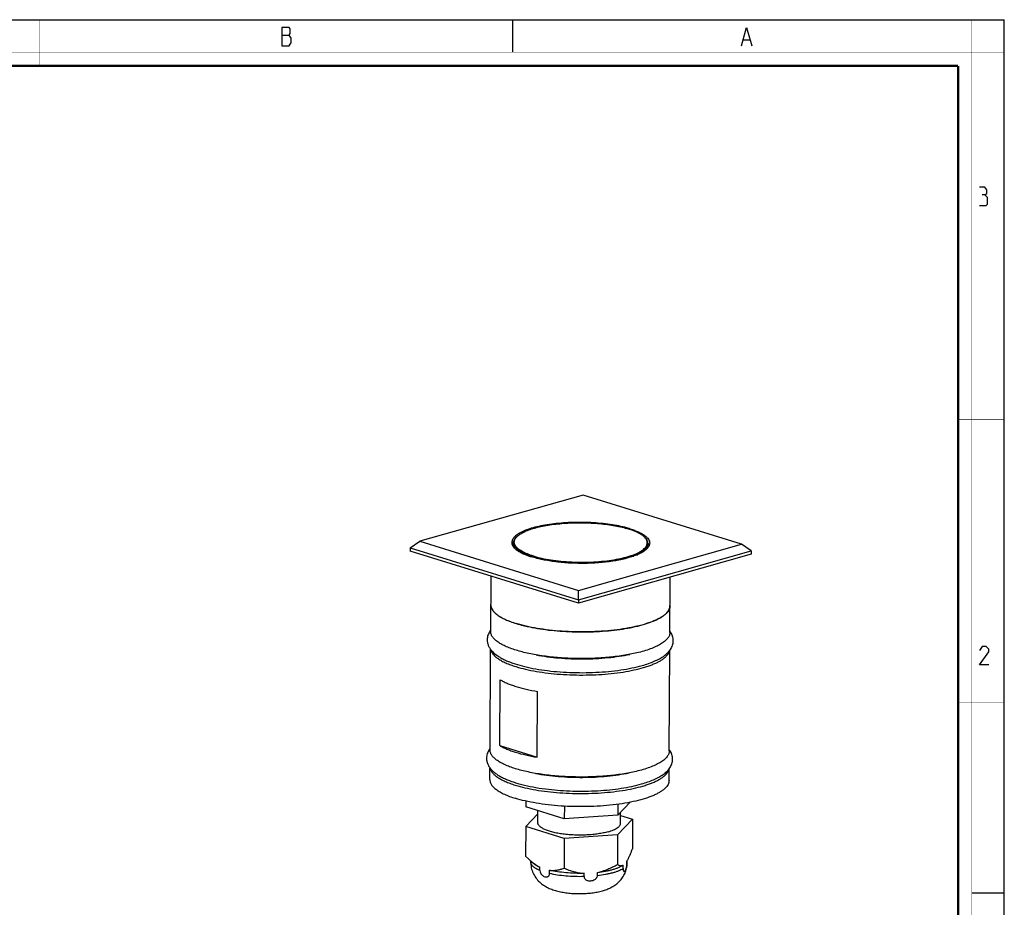
# Model space of a CAD drawing. Units: millimetres. Extents: x 0 to 420, y 0 to 297.
# Drawn here: x 206 to 420, y 104 to 297 of the extents above; entities that cross this region are included whole.
import ezdxf

# ---------------------------------------------------------------- set-up
doc = ezdxf.new("R2010")
doc.units = ezdxf.units.MM
doc.header["$LTSCALE"] = 23.1
doc.layers.get('0').update_dxf_attribs({"linetype": 'CONTINUOUS'})
for name, color, linetype in [('02___PRT_ALL_AXES', 7, 'CONTINUOUS'), ('3_ALL_AXES', 7, 'CONTINUOUS'), ('7_ALL_FEATURES', 7, 'CONTINUOUS')]:
    doc.layers.add(name, color=color, linetype=linetype)

msp = doc.modelspace()

# ---------------------------------------------------------------- linework, layer by layer
at = {"color": 7, "linetype": 'Continuous'}
for p, q in [((0, 297), (420, 297)), ((313, 297), (313, 290)), ((420, 0), (420, 297)), ((413, 107), (420, 107))]:
    msp.add_line(p, q, dxfattribs=at)
at = {"color": 2, "linetype": 'Continuous'}
for p, q in [((262.83, 293.692), (264.405, 293.692)), ((363.28, 292.692), (364.63, 292.692))]:
    msp.add_line(p, q, dxfattribs=at)
at = {"color": 7, "linetype": 'Continuous'}
for points, const_width in [([(210, 287), (210, 297)], 0.1), ([(413, 0), (413, 297)], 0.1), ([(0, 290), (420, 290)], 0.1), ([(10.054, 287), (410, 287)], 0.5), ([(410, 10.032), (410, 287)], 0.5), ([(410, 210), (420, 210)], 0.1), ([(410, 148.5), (420, 148.5)], 0.1)]:
    msp.add_lwpolyline(points, dxfattribs=dict(at, const_width=const_width))
at = {"color": 2, "linetype": 'Continuous'}
for points in [[(262.83, 295.359), (262.83, 291.359), (264.405, 291.359), (264.63, 291.692), (264.855, 292.025), (264.855, 293.025)], [(264.855, 293.025), (264.405, 293.692), (264.63, 294.025), (264.63, 295.025), (264.405, 295.359), (262.83, 295.359)], [(362.83, 291.359), (363.955, 295.359), (365.08, 291.359)], [(415.79, 258.913), (416.266, 259.198), (416.266, 260.055), (415.79, 260.627), (414.647, 260.627)], [(414.647, 256.627), (416.075, 256.627), (416.361, 256.913), (416.361, 258.341), (415.79, 258.913), (415.218, 258.913)], [(416.647, 156.627), (414.647, 156.627), (416.647, 159.484), (416.647, 160.055), (416.075, 160.627), (415.218, 160.627), (414.647, 159.77)]]:
    msp.add_lwpolyline(points, dxfattribs=at)
at = {"layer": '02___PRT_ALL_AXES', "color": 7, "linetype": 'Continuous'}
for p, q in [((313.24, 182.316), (313.245, 183.208)), ((342.49, 182.162), (342.495, 183.044)), ((308.262, 163.896), (308.329, 175.938)), ((347.261, 163.678), (347.329, 175.706)), ((308.118, 138.111), (308.24, 160.055)), ((347.117, 137.893), (347.24, 159.82)), ((308.081, 131.665), (308.096, 134.27)), ((347.081, 131.447), (347.095, 134.035)), ((315.927, 126.986), (315.92, 125.729)), ((338.594, 126.738), (335.919, 123.948)), ((324.285, 123.135), (315.92, 125.729)), ((318.529, 122.295), (318.544, 124.915)), ((324.301, 125.887), (324.285, 123.135)), ((335.932, 126.301), (335.919, 123.948)), ((336.529, 122.194), (336.542, 124.599)), ((315.896, 121.431), (318.54, 124.188)), ((335.919, 123.948), (324.285, 123.135)), ((339.162, 123.058), (335.894, 119.651)), ((336.538, 123.872), (339.162, 123.058)), ((339.162, 123.058), (339.126, 116.612)), ((315.896, 121.431), (315.86, 114.985)), ((324.261, 118.837), (315.896, 121.431)), ((324.261, 118.837), (324.225, 112.391)), ((335.894, 119.651), (324.261, 118.837)), ((335.894, 119.651), (335.858, 113.204)), ((315.86, 114.985), (316.472, 114.398)), ((317.499, 113.455), (316.461, 114.407)), ((316.981, 113.709), (316.982, 113.929)), ((337.889, 113.185), (337.893, 113.902)), ((337.981, 113.591), (337.983, 114.056)), ((318.985, 111.864), (318.989, 112.58)), ((321.076, 111.215), (321.08, 111.931)), ((331.484, 110.751), (331.488, 111.467)), ((337.072, 112.333), (337.076, 113.05)), ((328.576, 110.547), (328.58, 111.263))]:
    msp.add_line(p, q, dxfattribs=at)
at = {"layer": '02___PRT_ALL_AXES', "color": 9, "linetype": 'Continuous'}
msp.add_line((337.889, 113.185), (337.981, 113.591), dxfattribs=at)
at = {"layer": '02___PRT_ALL_AXES', "color": 7, "linetype": 'Continuous'}
for centre, radius, start, end in [((332.614, 166.859), 20.295, 72.77447, 73.73725), ((335.438, 191.859), 12.224, 292.09235, 293.00959), ((332.266, 113.623), 5.715, 355.53653, 359.67732)]:
    msp.add_arc(centre, radius, start, end, dxfattribs=at)
for points, knots in [([(338.298, 186.342), (337.743, 186.504), (336.566, 186.797), (334.709, 187.139), (332.706, 187.4), (330.601, 187.574), (328.438, 187.656), (326.263, 187.644), (324.123, 187.54), (322.061, 187.345), (320.123, 187.064), (318.348, 186.703), (316.774, 186.27), (315.612, 185.842), (314.815, 185.463), (314.311, 185.178), (313.878, 184.883), (313.519, 184.578), (313.235, 184.265), (313.028, 183.944), (312.901, 183.615), (312.871, 183.391), (312.871, 183.282)], [0, 0, 0, 0, 0.0643872, 0.1349257, 0.2103561, 0.2892621, 0.3701298, 0.4513917, 0.5314696, 0.6088173, 0.6819648, 0.7495648, 0.8104451, 0.863678, 0.8872406, 0.9087147, 0.9281172, 0.9455221, 0.9610828, 0.9750603, 0.9878518, 1, 1, 1, 1]), ([(338.624, 186.244), (338.947, 186.144), (339.557, 185.937), (340.408, 185.588), (341.142, 185.217), (341.756, 184.827), (342.243, 184.421), (342.6, 184), (342.788, 183.627), (342.859, 183.331), (342.871, 183.185), (342.87, 183.113)], [0, 0, 0, 0, 0.1821636, 0.3475614, 0.4954623, 0.6256965, 0.7387816, 0.8363274, 0.9215504, 0.9612351, 1, 1, 1, 1]), ([(312.871, 183.282), (312.87, 183.21), (312.881, 183.064), (312.953, 182.768), (313.141, 182.395), (313.498, 181.974), (313.985, 181.568), (314.598, 181.178), (315.333, 180.807), (316.183, 180.458), (316.794, 180.251), (317.116, 180.151)], [0, 0, 0, 0, 0.0387649, 0.0784496, 0.1636726, 0.2612184, 0.3743035, 0.5045377, 0.6524386, 0.8178364, 1, 1, 1, 1]), ([(342.87, 183.113), (342.87, 183.013), (342.844, 182.806), (342.736, 182.503), (342.56, 182.206), (342.317, 181.914), (342.009, 181.63), (341.638, 181.353), (341.205, 181.085), (340.89, 180.92), (340.723, 180.839)], [0, 0, 0, 0, 0.0921018, 0.1883934, 0.2924904, 0.407147, 0.5342741, 0.6750737, 0.8302247, 1, 1, 1, 1]), ([(340.036, 180.533), (339.698, 180.396), (338.975, 180.138), (337.817, 179.805), (336.541, 179.513), (334.656, 179.171), (332.121, 178.874), (328.953, 178.721), (325.734, 178.771), (323.092, 178.983), (321.071, 179.257), (319.661, 179.506), (318.349, 179.798), (317.514, 180.028), (317.116, 180.151)], [0, 0, 0, 0, 0.0470253, 0.0989899, 0.1554606, 0.2159098, 0.3462554, 0.4846267, 0.6250853, 0.7615659, 0.826487, 0.8882714, 0.9462958, 1, 1, 1, 1]), ([(340.723, 180.839), (340.683, 180.819), (340.515, 180.739), (340.346, 180.663), (340.216, 180.608)], [0, 0, 0, 0, 0.2431665, 1, 1, 1, 1]), ([(308.294, 169.698), (308.294, 169.605), (308.308, 169.415), (308.401, 169.03), (308.646, 168.545), (309.11, 167.998), (309.743, 167.47), (310.54, 166.963), (311.496, 166.481), (312.601, 166.027), (313.395, 165.759), (313.814, 165.629)], [0, 0, 0, 0, 0.0387649, 0.0784497, 0.163673, 0.2612189, 0.3743041, 0.5045367, 0.6524422, 0.8178308, 1, 1, 1, 1]), ([(347.294, 169.48), (347.293, 169.336), (347.253, 169.04), (347.084, 168.607), (346.808, 168.184), (346.429, 167.772), (345.949, 167.372), (345.372, 166.984), (344.7, 166.61), (343.937, 166.253), (343.085, 165.914), (341.797, 165.473), (339.998, 164.989), (337.64, 164.523), (335.069, 164.164), (332.34, 163.92), (329.512, 163.799), (326.647, 163.801), (323.806, 163.927), (321.053, 164.175), (318.445, 164.538), (316.041, 165.008), (314.525, 165.408), (313.814, 165.629)], [0, 0, 0, 0, 0.0121561, 0.0249722, 0.0390028, 0.054651, 0.0721789, 0.0917386, 0.1134017, 0.1371806, 0.1630441, 0.1909278, 0.2523567, 0.3205107, 0.3941686, 0.4719319, 0.55228, 0.6336188, 0.7143264, 0.7927985, 0.8674941, 0.9369824, 1, 1, 1, 1]), ([(308.081, 131.665), (308.081, 131.572), (308.095, 131.382), (308.188, 130.997), (308.433, 130.512), (308.897, 129.965), (309.53, 129.437), (310.327, 128.931), (311.283, 128.448), (312.388, 127.994), (313.182, 127.726), (313.601, 127.596)], [0, 0, 0, 0, 0.0387644, 0.0784497, 0.1636739, 0.2612222, 0.3743106, 0.504541, 0.6524376, 0.8178596, 1, 1, 1, 1]), ([(347.081, 131.447), (347.08, 131.303), (347.04, 131.007), (346.871, 130.575), (346.595, 130.152), (346.216, 129.74), (345.737, 129.339), (345.16, 128.951), (344.488, 128.577), (343.724, 128.22), (342.872, 127.881), (341.584, 127.441), (339.785, 126.957), (337.428, 126.49), (334.856, 126.131), (332.127, 125.888), (329.299, 125.766), (326.434, 125.768), (323.593, 125.894), (320.84, 126.142), (318.232, 126.505), (315.828, 126.975), (314.312, 127.375), (313.601, 127.596)], [0, 0, 0, 0, 0.012156, 0.0249721, 0.0390019, 0.0546498, 0.0721768, 0.0917365, 0.1133985, 0.1371773, 0.1630401, 0.1909238, 0.2523521, 0.3205058, 0.3941637, 0.4719273, 0.5522759, 0.6336153, 0.7143236, 0.7927964, 0.8674931, 0.9369822, 1, 1, 1, 1]), ([(333.803, 120.299), (333.47, 120.205), (332.763, 120.035), (331.647, 119.84), (330.444, 119.695), (329.178, 119.603), (327.877, 119.566), (326.569, 119.586), (325.281, 119.662), (324.041, 119.792), (322.876, 119.973), (321.809, 120.201), (320.863, 120.472), (320.165, 120.737), (319.687, 120.97), (319.385, 121.145), (319.126, 121.325), (318.912, 121.511), (318.742, 121.701), (318.62, 121.896), (318.545, 122.094), (318.529, 122.229), (318.529, 122.295)], [0, 0, 0, 0, 0.0641113, 0.1344494, 0.2097335, 0.2885551, 0.3693909, 0.4506678, 0.5307986, 0.608228, 0.681476, 0.7491851, 0.8101735, 0.863505, 0.8871112, 0.9086225, 0.9280574, 0.9454865, 0.9610655, 0.9750537, 0.9878504, 1, 1, 1, 1]), ([(333.803, 120.299), (334.008, 120.357), (334.398, 120.478), (334.941, 120.685), (335.411, 120.907), (335.805, 121.143), (336.118, 121.389), (336.349, 121.647), (336.473, 121.877), (336.52, 122.06), (336.529, 122.15), (336.529, 122.195)], [0, 0, 0, 0, 0.1829552, 0.3491999, 0.497732, 0.6283076, 0.7413789, 0.8384533, 0.9227591, 0.9618599, 1, 1, 1, 1]), ([(338.093, 114.234), (338.188, 114.402), (338.372, 114.76), (338.631, 115.332), (338.884, 115.956), (339.046, 116.389), (339.126, 116.612)], [0, 0, 0, 0, 0.2223614, 0.4654546, 0.7257551, 1, 1, 1, 1]), ([(316.472, 114.398), (316.865, 114.037), (317.659, 113.368), (318.539, 112.808), (318.989, 112.58)], [0, 0, 0, 0, 0.5139394, 1, 1, 1, 1]), ([(316.981, 113.709), (316.979, 113.298), (317.063, 112.475), (317.448, 111.304), (318.06, 110.251), (318.851, 109.359), (319.765, 108.643), (320.754, 108.09), (321.797, 107.669), (322.893, 107.35), (324.045, 107.113), (325.252, 106.95), (326.499, 106.856), (327.766, 106.832), (329.027, 106.877), (330.258, 106.993), (331.44, 107.18), (332.203, 107.359), (332.572, 107.464)], [0, 0, 0, 0, 0.0642925, 0.1282886, 0.1915699, 0.2535994, 0.3138589, 0.3724457, 0.4304908, 0.4895694, 0.5508156, 0.6144899, 0.6800847, 0.7465849, 0.8127813, 0.8774534, 0.9400201, 1, 1, 1, 1]), ([(337.893, 113.902), (337.91, 113.928), (337.979, 114.037), (338.045, 114.149), (338.093, 114.234)], [0, 0, 0, 0, 0.2411965, 1, 1, 1, 1]), ([(318.989, 112.58), (318.834, 112.644), (318.542, 112.774), (318.139, 112.988), (317.792, 113.21), (317.589, 113.372), (317.499, 113.455)], [0, 0, 0, 0, 0.2888918, 0.551924, 0.7887295, 1, 1, 1, 1]), ([(318.985, 111.864), (318.984, 111.698), (319.045, 111.448), (319.202, 111.162), (319.387, 110.92), (319.654, 110.688), (319.956, 110.54), (320.198, 110.484), (320.373, 110.473), (320.544, 110.494), (320.706, 110.552), (320.853, 110.651), (320.975, 110.798), (321.058, 110.992), (321.076, 111.138), (321.076, 111.215)], [0, 0, 0, 0, 0.1516944, 0.2264723, 0.2977263, 0.4286895, 0.5464381, 0.6014469, 0.6544323, 0.7061048, 0.7575397, 0.8103747, 0.8669324, 0.9297467, 1, 1, 1, 1]), ([(321.08, 111.931), (321.35, 111.9), (321.891, 111.879), (322.694, 111.959), (323.473, 112.132), (323.977, 112.298), (324.225, 112.391)], [0, 0, 0, 0, 0.2545685, 0.5043992, 0.7522725, 1, 1, 1, 1]), ([(328.58, 111.263), (327.915, 111.246), (326.595, 111.249), (324.655, 111.363), (322.815, 111.58), (321.638, 111.801), (321.08, 111.931)], [0, 0, 0, 0, 0.2641104, 0.5243693, 0.7722994, 1, 1, 1, 1]), ([(324.225, 112.391), (324.569, 112.245), (325.267, 111.972), (326.342, 111.634), (327.448, 111.385), (328.2, 111.29), (328.58, 111.263)], [0, 0, 0, 0, 0.2479978, 0.4971015, 0.747644, 1, 1, 1, 1]), ([(331.488, 111.467), (331.87, 111.547), (332.629, 111.749), (333.737, 112.153), (334.815, 112.641), (335.514, 113.011), (335.858, 113.204)], [0, 0, 0, 0, 0.2483816, 0.4980878, 0.7487352, 1, 1, 1, 1]), ([(331.488, 111.467), (332.078, 111.536), (332.939, 111.664), (334.041, 111.894), (334.788, 112.085), (335.469, 112.296), (336.078, 112.525), (336.611, 112.77), (336.931, 112.954), (337.076, 113.05)], [0, 0, 0, 0, 0.3046666, 0.445607, 0.5775339, 0.6995555, 0.8109302, 0.9111742, 1, 1, 1, 1]), ([(332.572, 107.464), (332.893, 107.555), (333.526, 107.761), (334.446, 108.165), (335.321, 108.684), (336.132, 109.337), (336.843, 110.133), (337.413, 111.059), (337.807, 112.086), (337.935, 112.812), (337.963, 113.178)], [0, 0, 0, 0, 0.1193632, 0.237956, 0.3583723, 0.4820539, 0.6089277, 0.7381136, 0.8687128, 1, 1, 1, 1]), ([(335.858, 113.204), (335.95, 113.139), (336.137, 113.024), (336.396, 112.937), (336.604, 112.919), (336.762, 112.933), (336.922, 112.975), (337.025, 113.022), (337.076, 113.05)], [0, 0, 0, 0, 0.2603034, 0.5022441, 0.620577, 0.7405812, 0.865817, 1, 1, 1, 1]), ([(337.072, 112.333), (337.071, 112.258), (337.077, 112.121), (337.105, 111.94), (337.143, 111.82), (337.181, 111.75), (337.217, 111.703), (337.259, 111.672), (337.306, 111.662), (337.352, 111.664), (337.413, 111.691), (337.482, 111.752), (337.55, 111.84), (337.617, 111.955), (337.683, 112.098), (337.745, 112.27), (337.801, 112.469), (337.847, 112.694), (337.879, 112.936), (337.888, 113.102), (337.889, 113.185)], [0, 0, 0, 0, 0.0914622, 0.1658975, 0.22192, 0.243872, 0.2625046, 0.2925297, 0.3058627, 0.3192088, 0.3486594, 0.3848574, 0.429425, 0.4831506, 0.5465781, 0.6201799, 0.7042019, 0.7980586, 0.8989156, 1, 1, 1, 1]), ([(328.576, 110.547), (328.575, 110.468), (328.602, 110.309), (328.717, 110.099), (328.884, 109.931), (329.152, 109.761), (329.539, 109.641), (330.029, 109.62), (330.518, 109.712), (330.902, 109.886), (331.169, 110.092), (331.336, 110.282), (331.453, 110.504), (331.483, 110.669), (331.484, 110.751)], [0, 0, 0, 0, 0.0610908, 0.1212428, 0.181261, 0.2416333, 0.363773, 0.4884403, 0.6153182, 0.7439024, 0.808724, 0.8734123, 0.9373877, 1, 1, 1, 1])]:
    msp.add_open_spline(points, degree=3, knots=knots, dxfattribs=at)
at = {"layer": '02___PRT_ALL_AXES', "color": 9, "linetype": 'Continuous'}
for points, knots in [([(318.985, 111.864), (318.83, 111.928), (318.537, 112.058), (318.133, 112.273), (317.785, 112.496), (317.497, 112.726), (317.269, 112.963), (317.104, 113.207), (317.003, 113.456), (316.981, 113.626), (316.981, 113.709)], [0, 0, 0, 0, 0.1755563, 0.3353502, 0.4791597, 0.6074119, 0.721147, 0.8222506, 0.9137485, 1, 1, 1, 1]), ([(334.801, 111.38), (335.03, 111.445), (335.465, 111.579), (336.074, 111.808), (336.607, 112.054), (336.927, 112.238), (337.072, 112.333)], [0, 0, 0, 0, 0.2888077, 0.5524737, 0.78972, 1, 1, 1, 1]), ([(328.576, 110.547), (327.911, 110.53), (326.591, 110.533), (324.651, 110.646), (322.811, 110.864), (321.634, 111.085), (321.076, 111.215)], [0, 0, 0, 0, 0.2641104, 0.5243693, 0.7722994, 1, 1, 1, 1]), ([(334.801, 111.38), (334.553, 111.31), (334.037, 111.178), (332.935, 110.947), (332.074, 110.82), (331.484, 110.751)], [0, 0, 0, 0, 0.2284255, 0.4724869, 1, 1, 1, 1])]:
    msp.add_open_spline(points, degree=3, knots=knots, dxfattribs=at)
at = {"layer": '3_ALL_AXES', "color": 7, "linetype": 'Continuous'}
for centre, radius, start, end in [((311.693, 161.604), 4.311, 143.19317, 146.3015), ((343.829, 161.441), 4.281, 33.1098, 35.99193), ((311.549, 135.819), 4.311, 143.19317, 146.3015), ((343.685, 135.656), 4.281, 33.1098, 35.99193)]:
    msp.add_arc(centre, radius, start, end, dxfattribs=at)
for points, knots in [([(308.106, 163.996), (308.014, 163.858), (307.846, 163.569), (307.654, 163.105), (307.532, 162.615), (307.503, 162.278), (307.502, 162.11)], [0, 0, 0, 0, 0.2480647, 0.4973282, 0.7480224, 1, 1, 1, 1]), ([(348.001, 161.884), (348.002, 162.053), (347.977, 162.39), (347.859, 162.883), (347.672, 163.35), (347.506, 163.641), (347.415, 163.78)], [0, 0, 0, 0, 0.2520338, 0.5026406, 0.7519425, 1, 1, 1, 1]), ([(307.502, 162.11), (307.502, 161.988), (307.514, 161.746), (307.574, 161.388), (307.673, 161.041), (307.852, 160.597), (308.156, 160.077), (308.789, 159.318), (309.596, 158.677), (310.514, 158.122), (311.297, 157.724), (312.154, 157.352), (313.43, 156.875), (315.199, 156.351), (317.512, 155.838), (320.032, 155.432), (322.71, 155.139), (325.493, 154.966), (328.323, 154.915), (331.14, 154.987), (333.887, 155.182), (336.507, 155.495), (338.948, 155.921), (340.498, 156.292), (341.232, 156.5)], [0, 0, 0, 0, 0.0099519, 0.0198669, 0.0297402, 0.0395773, 0.0591407, 0.0789056, 0.1204601, 0.1429935, 0.1669753, 0.1925248, 0.2196916, 0.2788258, 0.3439453, 0.4141726, 0.4883518, 0.5651457, 0.6431086, 0.7207493, 0.7965884, 0.8692203, 0.9373723, 1, 1, 1, 1]), ([(341.232, 156.5), (341.699, 156.632), (342.592, 156.911), (343.849, 157.394), (344.964, 157.928), (345.936, 158.523), (346.635, 159.09), (347.103, 159.592), (347.406, 159.993), (347.658, 160.425), (347.849, 160.889), (347.972, 161.378), (348, 161.715), (348.001, 161.884)], [0, 0, 0, 0, 0.1580498, 0.303839, 0.437313, 0.5597842, 0.673611, 0.7284414, 0.7826145, 0.8365397, 0.8907266, 0.9452239, 1, 1, 1, 1]), ([(318.164, 158.792), (318.956, 158.643), (320.599, 158.384), (323.137, 158.115), (325.782, 157.958), (328.472, 157.917), (331.145, 157.992), (333.741, 158.183), (336.198, 158.483), (337.776, 158.763), (338.529, 158.923)], [0, 0, 0, 0, 0.1180607, 0.2435386, 0.3737678, 0.5060063, 0.6374788, 0.7654226, 0.8871331, 1, 1, 1, 1]), ([(307.962, 138.211), (307.87, 138.073), (307.702, 137.784), (307.51, 137.32), (307.387, 136.83), (307.359, 136.493), (307.358, 136.325)], [0, 0, 0, 0, 0.2480647, 0.4973282, 0.7480224, 1, 1, 1, 1]), ([(347.857, 136.099), (347.857, 136.268), (347.833, 136.605), (347.715, 137.098), (347.527, 137.565), (347.362, 137.856), (347.271, 137.995)], [0, 0, 0, 0, 0.2520338, 0.5026406, 0.7519425, 1, 1, 1, 1]), ([(307.358, 136.325), (307.357, 136.198), (307.371, 135.944), (307.437, 135.57), (307.545, 135.208), (307.691, 134.861), (307.871, 134.531), (308.153, 134.114), (308.576, 133.632), (309.173, 133.113), (309.855, 132.639), (310.62, 132.201), (311.467, 131.794), (312.395, 131.416), (313.402, 131.064), (314.484, 130.739), (316.058, 130.332), (318.18, 129.904), (319.93, 129.656), (320.838, 129.55)], [0, 0, 0, 0, 0.0235845, 0.0470754, 0.0704657, 0.0937633, 0.1169599, 0.1401863, 0.1871872, 0.2357793, 0.2869438, 0.3413542, 0.3994822, 0.4615569, 0.5276641, 0.5977438, 0.6716512, 0.8299303, 1, 1, 1, 1]), ([(341.087, 130.715), (341.555, 130.847), (342.448, 131.126), (343.704, 131.609), (344.82, 132.144), (345.792, 132.738), (346.49, 133.305), (346.959, 133.807), (347.261, 134.208), (347.513, 134.64), (347.705, 135.104), (347.827, 135.594), (347.856, 135.93), (347.857, 136.099)], [0, 0, 0, 0, 0.1580498, 0.303839, 0.437313, 0.5597842, 0.673611, 0.7284414, 0.7826145, 0.8365397, 0.8907266, 0.9452239, 1, 1, 1, 1]), ([(318.019, 133.007), (318.811, 132.858), (320.455, 132.599), (322.993, 132.33), (325.637, 132.173), (328.327, 132.132), (331.001, 132.207), (333.596, 132.398), (336.054, 132.698), (337.631, 132.978), (338.385, 133.138)], [0, 0, 0, 0, 0.1180607, 0.2435386, 0.3737678, 0.5060063, 0.6374788, 0.7654226, 0.8871331, 1, 1, 1, 1]), ([(320.838, 129.55), (321.706, 129.449), (323.469, 129.286), (326.142, 129.156), (328.844, 129.138), (331.521, 129.232), (334.124, 129.436), (336.605, 129.748), (338.919, 130.162), (340.389, 130.517), (341.087, 130.715)], [0, 0, 0, 0, 0.1284665, 0.2604291, 0.393614, 0.5257044, 0.6544217, 0.7776119, 0.8933375, 1, 1, 1, 1])]:
    msp.add_open_spline(points, degree=3, knots=knots, dxfattribs=at)
at = {"layer": '7_ALL_FEATURES', "color": 7, "linetype": 'Continuous'}
for p, q in [((328.36, 193.574), (292.872, 183.522)), ((362.868, 182.873), (328.36, 193.574)), ((290.743, 182.109), (292.872, 183.522)), ((292.872, 183.522), (327.38, 172.821)), ((327.38, 172.821), (362.868, 182.873)), ((364.981, 181.421), (362.868, 182.873)), ((290.743, 182.109), (290.739, 181.393)), ((327.338, 170.043), (290.739, 181.393)), ((290.743, 182.109), (327.342, 170.759)), ((364.977, 180.705), (327.338, 170.043)), ((327.342, 170.759), (364.981, 181.421)), ((340.143, 180.704), (340.153, 180.709)), ((364.981, 181.421), (364.977, 180.705)), ((327.342, 170.759), (327.38, 172.821)), ((327.342, 170.759), (327.338, 170.043)), ((310.22, 139.072), (310.3, 153.397)), ((318.385, 136.54), (318.465, 150.865)), ((310.22, 139.072), (318.385, 136.54))]:
    msp.add_line(p, q, dxfattribs=at)
for centre, radius, start, end in [((316.129, 182.412), 3.029, 135.23404, 136.19635), ((316.318, 182.224), 3.296, 131.85195, 135.21583), ((339.425, 182.109), 3.276, 43.89644, 47.51874), ((315.007, 181.596), 2.361, 138.21654, 139.7658), ((340.712, 181.449), 2.365, 39.47714, 41.02655), ((322.898, 197.935), 18.614, 251.95598, 252.77334), ((345.545, 169.491), 1.749, 348.8721, 359.62421), ((312.845, 171.824), 5.325, 228.25314, 230.95916), ((315.633, 175.941), 10.305, 240.0223, 241.59703), ((318.368, 181.631), 16.621, 246.70789, 248.21521)]:
    msp.add_arc(centre, radius, start, end, dxfattribs=at)
at = {"layer": '7_ALL_FEATURES', "color": 9, "linetype": 'Continuous'}
for centre, radius, start, end in [((315.071, 181.916), 2.313, 142.79044, 144.97634), ((340.692, 181.798), 2.268, 34.13635, 35.57291)]:
    msp.add_arc(centre, radius, start, end, dxfattribs=at)
at = {"layer": '7_ALL_FEATURES', "color": 7, "linetype": 'Continuous'}
for points, knots in [([(314.119, 184.679), (314.22, 184.77), (314.444, 184.949), (314.819, 185.199), (315.247, 185.44), (315.726, 185.672), (316.255, 185.895), (317.048, 186.186), (318.15, 186.515), (319.593, 186.847), (321.171, 187.122), (322.859, 187.334), (324.628, 187.481), (326.451, 187.56), (328.297, 187.57), (330.136, 187.509), (331.938, 187.38), (333.673, 187.185), (335.314, 186.927), (336.833, 186.609), (337.794, 186.35), (338.248, 186.209)], [0, 0, 0, 0, 0.0165096, 0.0346525, 0.0544758, 0.0759887, 0.0991769, 0.124001, 0.1783157, 0.2383419, 0.3033061, 0.3723083, 0.444354, 0.5183815, 0.5932868, 0.6679473, 0.7412455, 0.8120942, 0.8794538, 0.9423767, 1, 1, 1, 1]), ([(313.245, 183.208), (313.246, 183.323), (313.28, 183.561), (313.425, 183.907), (313.661, 184.244), (313.863, 184.449), (313.976, 184.551)], [0, 0, 0, 0, 0.2195394, 0.4525516, 0.7101179, 1, 1, 1, 1]), ([(317.493, 180.33), (317.078, 180.458), (316.482, 180.665), (315.735, 180.986), (315.245, 181.228), (314.809, 181.479), (314.429, 181.737), (314.105, 182.002), (313.84, 182.274), (313.634, 182.55), (313.488, 182.832), (313.405, 183.117), (313.387, 183.405), (313.433, 183.691), (313.543, 183.974), (313.714, 184.252), (313.861, 184.424), (313.943, 184.509)], [0, 0, 0, 0, 0.1950157, 0.2832288, 0.3649672, 0.4401806, 0.5089156, 0.5713493, 0.6278364, 0.6789934, 0.7257399, 0.7693701, 0.811517, 0.854014, 0.898644, 0.9469243, 1, 1, 1, 1]), ([(317.493, 180.33), (317.781, 180.24), (318.38, 180.07), (319.658, 179.761), (321.388, 179.443), (323.59, 179.17), (325.908, 179.007), (328.28, 178.957), (330.64, 179.022), (332.925, 179.2), (335.073, 179.487), (336.745, 179.817), (337.967, 180.135), (338.788, 180.387), (339.535, 180.659), (340.202, 180.949), (340.786, 181.254), (341.283, 181.574), (341.633, 181.858), (341.862, 182.092), (342.046, 182.315), (342.223, 182.601), (342.342, 182.964), (342.356, 183.332), (342.263, 183.698), (342.07, 184.056), (341.889, 184.273), (341.786, 184.381)], [0, 0, 0, 0, 0.0327008, 0.0674926, 0.142501, 0.2233169, 0.3079842, 0.3944121, 0.4804465, 0.5639475, 0.6428644, 0.7153162, 0.7486047, 0.7796973, 0.8084506, 0.8347588, 0.8585582, 0.8798452, 0.8986965, 0.9072694, 0.9153175, 0.9300337, 0.9434245, 0.9562727, 0.9694723, 0.9838426, 1, 1, 1, 1]), ([(341.637, 184.525), (341.452, 184.696), (341.01, 185.025), (340.233, 185.457), (339.297, 185.861), (338.613, 186.096), (338.248, 186.209)], [0, 0, 0, 0, 0.1984734, 0.4313686, 0.6990335, 1, 1, 1, 1]), ([(342.495, 183.044), (342.495, 183.159), (342.464, 183.397), (342.323, 183.745), (342.091, 184.085), (341.891, 184.292), (341.779, 184.395)], [0, 0, 0, 0, 0.2195404, 0.4525525, 0.7101216, 1, 1, 1, 1]), ([(313.205, 183.121), (313.18, 183.091), (313.091, 182.981), (313.014, 182.86), (312.969, 182.768)], [0, 0, 0, 0, 0.2763164, 1, 1, 1, 1]), ([(317.132, 180.236), (316.836, 180.333), (316.275, 180.532), (315.496, 180.866), (314.823, 181.219), (314.262, 181.589), (313.817, 181.974), (313.491, 182.372), (313.32, 182.724), (313.255, 183.003), (313.245, 183.14), (313.245, 183.208)], [0, 0, 0, 0, 0.181245, 0.3457957, 0.4930187, 0.6228832, 0.7360129, 0.8340731, 0.9202728, 0.9605752, 1, 1, 1, 1]), ([(340.153, 180.709), (340.334, 180.791), (340.676, 180.958), (341.148, 181.231), (341.553, 181.514), (341.889, 181.806), (342.155, 182.106), (342.348, 182.413), (342.466, 182.726), (342.494, 182.94), (342.495, 183.044)], [0, 0, 0, 0, 0.1720268, 0.3289196, 0.4708287, 0.5983512, 0.712625, 0.8155766, 0.910073, 1, 1, 1, 1]), ([(342.771, 182.591), (342.757, 182.621), (342.692, 182.749), (342.608, 182.867), (342.537, 182.953)], [0, 0, 0, 0, 0.2241763, 1, 1, 1, 1]), ([(317.385, 180.156), (317.784, 180.032), (318.623, 179.801), (319.944, 179.511), (321.363, 179.265), (322.865, 179.067), (324.429, 178.919), (326.581, 178.791), (328.753, 178.771), (330.913, 178.859), (332.49, 178.978), (334.008, 179.148), (335.45, 179.367), (336.797, 179.633), (338.033, 179.943), (339.141, 180.291), (339.826, 180.561), (340.143, 180.704)], [0, 0, 0, 0, 0.0542248, 0.1129275, 0.1754847, 0.241241, 0.3094642, 0.3793848, 0.5210983, 0.5912864, 0.6599499, 0.7263126, 0.7896365, 0.8492357, 0.9044946, 0.9548867, 1, 1, 1, 1]), ([(308.294, 169.683), (308.295, 169.656), (308.298, 169.543), (308.312, 169.431), (308.328, 169.349)], [0, 0, 0, 0, 0.2486638, 1, 1, 1, 1]), ([(308.328, 169.349), (308.353, 169.223), (308.433, 168.967), (308.558, 168.732), (308.632, 168.616)], [0, 0, 0, 0, 0.4826293, 1, 1, 1, 1]), ([(308.632, 168.616), (308.642, 168.599), (308.685, 168.532), (308.732, 168.467), (308.768, 168.419)], [0, 0, 0, 0, 0.2453808, 1, 1, 1, 1]), ([(308.768, 168.419), (308.805, 168.37), (308.967, 168.168), (309.151, 167.983), (309.299, 167.851)], [0, 0, 0, 0, 0.2357914, 1, 1, 1, 1]), ([(309.491, 167.688), (309.563, 167.629), (309.88, 167.384), (310.218, 167.168), (310.484, 167.015)], [0, 0, 0, 0, 0.2333717, 1, 1, 1, 1]), ([(315.655, 165.125), (316.38, 164.95), (317.896, 164.636), (320.26, 164.274), (322.763, 164.009), (325.36, 163.846), (328.002, 163.787), (330.64, 163.835), (333.225, 163.988), (335.71, 164.244), (338.048, 164.597), (340.197, 165.04), (342.117, 165.565), (343.547, 166.081), (344.544, 166.533), (345.185, 166.875), (345.747, 167.228), (346.226, 167.594), (346.62, 167.969), (346.928, 168.353), (347.147, 168.746), (347.235, 169.019), (347.261, 169.154)], [0, 0, 0, 0, 0.0673709, 0.1397316, 0.2159189, 0.2946661, 0.3746465, 0.4545034, 0.5328831, 0.6084671, 0.6800055, 0.7463522, 0.8065053, 0.8596596, 0.8834424, 0.9053063, 0.9252522, 0.9433208, 0.959609, 0.9742872, 0.987623, 1, 1, 1, 1]), ([(310.731, 166.877), (310.814, 166.832), (311.163, 166.649), (311.521, 166.483), (311.796, 166.364)], [0, 0, 0, 0, 0.2384595, 1, 1, 1, 1]), ([(312.2, 166.196), (312.326, 166.146), (312.858, 165.94), (313.399, 165.757), (313.814, 165.629)], [0, 0, 0, 0, 0.2387052, 1, 1, 1, 1]), ([(313.814, 165.629), (313.96, 165.583), (314.57, 165.4), (315.185, 165.238), (315.655, 165.125)], [0, 0, 0, 0, 0.2406283, 1, 1, 1, 1]), ([(313.782, 159.827), (313.362, 159.957), (312.568, 160.226), (311.463, 160.679), (310.508, 161.162), (309.711, 161.668), (309.078, 162.196), (308.614, 162.744), (308.369, 163.229), (308.276, 163.613), (308.261, 163.803), (308.262, 163.896)], [0, 0, 0, 0, 0.1821404, 0.3475624, 0.495459, 0.6256894, 0.7387778, 0.8363261, 0.9215503, 0.9612356, 1, 1, 1, 1]), ([(347.261, 163.678), (347.261, 163.574), (347.24, 163.363), (347.152, 163.049), (347.006, 162.74), (346.727, 162.315), (346.225, 161.799), (345.439, 161.23), (344.455, 160.692), (343.281, 160.188), (341.93, 159.726), (340.965, 159.459), (340.456, 159.333)], [0, 0, 0, 0, 0.0366454, 0.0743625, 0.114126, 0.1567459, 0.252793, 0.3658882, 0.4973597, 0.6473645, 0.8152929, 1, 1, 1, 1]), ([(308.267, 160.01), (308.298, 159.831), (308.423, 159.461), (308.762, 158.942), (309.253, 158.438), (309.889, 157.952), (310.667, 157.484), (311.581, 157.038), (312.625, 156.618), (313.37, 156.367), (313.761, 156.246)], [0, 0, 0, 0, 0.0788164, 0.1665466, 0.2668643, 0.381917, 0.5127202, 0.6595597, 0.8222362, 1, 1, 1, 1]), ([(313.761, 156.246), (314.453, 156.031), (315.926, 155.641), (318.26, 155.179), (320.789, 154.817), (323.461, 154.566), (326.222, 154.428), (329.015, 154.409), (331.781, 154.507), (334.463, 154.722), (337.007, 155.048), (339.36, 155.478), (341.172, 155.927), (342.485, 156.338), (343.365, 156.657), (344.163, 156.994), (344.878, 157.348), (345.503, 157.717), (346.038, 158.098), (346.48, 158.492), (346.825, 158.896), (347.072, 159.309), (347.172, 159.599), (347.202, 159.742)], [0, 0, 0, 0, 0.0619176, 0.1300677, 0.2032758, 0.2802148, 0.3594534, 0.4394985, 0.5188355, 0.5959685, 0.6694611, 0.7379783, 0.8003334, 0.8288898, 0.8555603, 0.8802674, 0.9029623, 0.9236276, 0.9422912, 0.9590379, 0.9740343, 0.9875527, 1, 1, 1, 1]), ([(340.456, 159.333), (339.975, 159.213), (338.979, 158.989), (336.87, 158.603), (334.049, 158.246), (330.517, 158.014), (326.888, 157.981), (323.29, 158.147), (320.373, 158.451), (318.154, 158.794), (316.604, 159.091), (315.153, 159.429), (314.225, 159.689), (313.782, 159.827)], [0, 0, 0, 0, 0.0551723, 0.1136612, 0.2387942, 0.3715438, 0.507669, 0.6427751, 0.7725139, 0.8340821, 0.8928006, 0.9482474, 1, 1, 1, 1]), ([(310.3, 153.397), (310.535, 153.258), (311.038, 152.987), (311.855, 152.616), (312.763, 152.265), (313.403, 152.052), (313.737, 151.948)], [0, 0, 0, 0, 0.2186866, 0.4586197, 0.7193321, 1, 1, 1, 1]), ([(313.737, 151.948), (314.471, 151.721), (316.038, 151.31), (317.627, 151.003), (318.465, 150.865)], [0, 0, 0, 0, 0.4750484, 1, 1, 1, 1]), ([(313.637, 134.042), (313.218, 134.172), (312.424, 134.441), (311.319, 134.894), (310.364, 135.377), (309.566, 135.883), (308.933, 136.411), (308.469, 136.959), (308.225, 137.444), (308.132, 137.828), (308.117, 138.018), (308.118, 138.111)], [0, 0, 0, 0, 0.1821404, 0.3475624, 0.495459, 0.6256894, 0.7387778, 0.8363261, 0.9215503, 0.9612356, 1, 1, 1, 1]), ([(310.22, 139.072), (310.454, 138.933), (310.958, 138.662), (311.775, 138.291), (312.683, 137.94), (313.323, 137.727), (313.657, 137.623)], [0, 0, 0, 0, 0.2186866, 0.4586197, 0.7193321, 1, 1, 1, 1]), ([(313.657, 137.623), (314.391, 137.396), (315.957, 136.985), (317.547, 136.678), (318.385, 136.54)], [0, 0, 0, 0, 0.4750484, 1, 1, 1, 1]), ([(347.117, 137.893), (347.116, 137.789), (347.096, 137.578), (347.007, 137.265), (346.862, 136.955), (346.583, 136.53), (346.081, 136.014), (345.295, 135.445), (344.31, 134.907), (343.137, 134.403), (341.786, 133.941), (340.82, 133.674), (340.312, 133.548)], [0, 0, 0, 0, 0.0366454, 0.0743625, 0.114126, 0.1567459, 0.252793, 0.3658882, 0.4973597, 0.6473645, 0.8152929, 1, 1, 1, 1]), ([(308.123, 134.225), (308.154, 134.046), (308.278, 133.676), (308.618, 133.157), (309.108, 132.653), (309.744, 132.167), (310.522, 131.699), (311.437, 131.253), (312.48, 130.833), (313.225, 130.582), (313.617, 130.461)], [0, 0, 0, 0, 0.0788164, 0.1665466, 0.2668643, 0.381917, 0.5127202, 0.6595597, 0.8222362, 1, 1, 1, 1]), ([(313.617, 130.461), (314.309, 130.246), (315.781, 129.856), (318.115, 129.394), (320.644, 129.032), (323.317, 128.781), (326.078, 128.643), (328.87, 128.624), (331.636, 128.722), (334.319, 128.937), (336.863, 129.263), (339.216, 129.693), (341.028, 130.142), (342.341, 130.553), (343.22, 130.872), (344.019, 131.21), (344.733, 131.563), (345.359, 131.932), (345.894, 132.313), (346.335, 132.707), (346.681, 133.111), (346.928, 133.524), (347.028, 133.814), (347.058, 133.957)], [0, 0, 0, 0, 0.0619176, 0.1300677, 0.2032758, 0.2802148, 0.3594534, 0.4394985, 0.5188355, 0.5959685, 0.6694611, 0.7379783, 0.8003334, 0.8288898, 0.8555603, 0.8802674, 0.9029623, 0.9236276, 0.9422912, 0.9590379, 0.9740343, 0.9875527, 1, 1, 1, 1]), ([(340.312, 133.548), (339.831, 133.428), (338.835, 133.204), (336.725, 132.818), (333.905, 132.461), (330.373, 132.229), (326.744, 132.196), (323.146, 132.362), (320.228, 132.666), (318.01, 133.009), (316.459, 133.306), (315.008, 133.644), (314.081, 133.904), (313.637, 134.042)], [0, 0, 0, 0, 0.0551723, 0.1136612, 0.2387942, 0.3715438, 0.507669, 0.6427751, 0.7725139, 0.8340821, 0.8928006, 0.9482474, 1, 1, 1, 1])]:
    msp.add_open_spline(points, degree=3, knots=knots, dxfattribs=at)
at = {"layer": '7_ALL_FEATURES', "color": 9, "linetype": 'Continuous'}
for points, knots in [([(312.936, 182.775), (312.949, 182.814), (313.011, 182.979), (313.1, 183.133), (313.177, 183.243)], [0, 0, 0, 0, 0.2385847, 1, 1, 1, 1]), ([(342.569, 183.071), (342.593, 183.036), (342.68, 182.899), (342.75, 182.752), (342.788, 182.639)], [0, 0, 0, 0, 0.262215, 1, 1, 1, 1])]:
    msp.add_open_spline(points, degree=3, knots=knots, dxfattribs=at)

doc.saveas('drawing.dxf')
